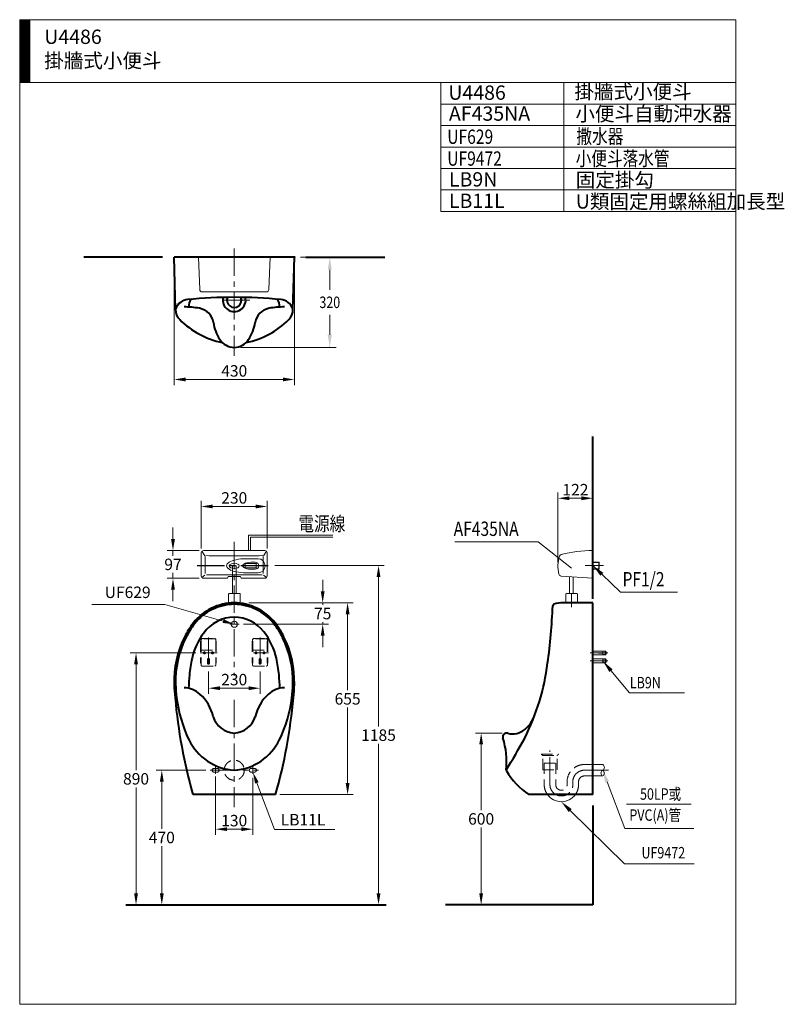
# Model space of a CAD drawing. Units: millimetres. Extents: x 942 to 3611, y -1286 to 2154.
import ezdxf
from ezdxf.enums import TextEntityAlignment as Align

# ---------------------------------------------------------------- set-up
doc = ezdxf.new("R2010")
doc.units = ezdxf.units.MM
doc.header["$LTSCALE"] = 3
doc.linetypes.add('CENTER', pattern=[50.8, 31.75, -6.35, 6.35, -6.35])
doc.linetypes.add('DASHED', pattern=[19.05, 12.7, -6.35])
for name, color, linetype, lineweight in [('BODY', 7, 'Continuous', 40), ('CEN', 1, 'CENTER', 9), ('DIM', 2, 'Continuous', 13), ('FITTING', 6, 'Continuous', 20), ('HIDDEN', 3, 'DASHED', 20)]:
    doc.layers.add(name, color=color, linetype=linetype, lineweight=lineweight)
doc.layers.add('TANK1', color=7, linetype='Continuous')
doc.styles.add('aa', font='romans.shx', dxfattribs={"bigfont": 'chineset.shx'})
doc.styles.add('ad', font='romans.shx', dxfattribs={"bigfont": 'chineset.shx'})
doc.styles.add('LSP', font='Romans.shx', dxfattribs={"width": 0.8, "height": 50, "bigfont": 'Lsp.shx'})
doc.dimstyles.new('ad', dxfattribs={"dimtxt": 40, "dimasz": 40, "dimexe": 20, "dimexo": 15, "dimgap": 10, "dimtad": 1, "dimtih": 1, "dimtoh": 1, "dimdec": 0, "dimzin": 0, "dimdsep": 46, "dimtxsty": 'aa', "dimcen": 0, "dimclrd": 256, "dimclre": 256, "dimclrt": 256, "dimadec": 0, "dimazin": 0, "dimtfac": 1, "dimtdec": 0, "dimtmove": 0, "dimatfit": 3, "dimfxl": 0, "dimtolj": 1, "dimtzin": 0, "dimlwd": -1, "dimlwe": -1, "dimarcsym": 0})

# ---------------------------------------------------------------- blocks, each defined once
blk = doc.blocks.new('*D6')
at = {"layer": 'Defpoints', "color": 0}
for p in [(1727.1, 117.1), (1999.4, 117.1), (1708.1, 42.1)]:
    blk.add_point(p, dxfattribs=at)
at = {"layer": 'DIM'}
for p, q in [((1999.4, 157.1), (1999.4, 197.1)), ((1742.1, 117.1), (2019.4, 117.1)), ((1999.4, 117.1), (1999.4, 109.6)), ((1723.1, 42.1), (2019.4, 42.1)), ((1999.4, 42.1), (1999.4, 49.6)), ((1999.4, 2.1), (1999.4, -37.9))]:
    blk.add_line(p, q, dxfattribs=at)
for points in [[(1992.7, 157.1), (2006.1, 157.1), (1999.4, 117.1)], [(1992.7, 2.1), (2006.1, 2.1), (1999.4, 42.1)]]:
    blk.add_solid(points, dxfattribs=at)
at = {"layer": 'DIM', "insert": (1999.4, 79.6), "char_height": 40, "attachment_point": 5, "style": 'aa'}
blk.add_mtext('\\A1;75', dxfattribs=at)
blk = doc.blocks.new('*D7')
at = {"layer": 'Defpoints', "color": 0}
for p in [(1480.7, 1324.4), (1900.5, 1324.4), (1480.7, 897.3)]:
    blk.add_point(p, dxfattribs=at)
at = {"layer": 'DIM'}
for p, q in [((1480.7, 1309.4), (1480.7, 877.3)), ((1900.5, 1309.4), (1900.5, 877.3)), ((1860.5, 897.3), (1520.7, 897.3))]:
    blk.add_line(p, q, dxfattribs=at)
for points in [[(1520.7, 904), (1520.7, 890.7), (1480.7, 897.3)], [(1860.5, 904), (1860.5, 890.7), (1900.5, 897.3)]]:
    blk.add_solid(points, dxfattribs=at)
at = {"layer": 'DIM', "insert": (1690.6, 927.3), "char_height": 40, "attachment_point": 5, "style": 'aa'}
blk.add_mtext('\\A1;430', dxfattribs=at)
blk = doc.blocks.new('*D8')
at = {"layer": 'Defpoints', "color": 0}
for p in [(1727.1, 117.1), (2086.4, 117.1), (1834.6, -552.9)]:
    blk.add_point(p, dxfattribs=at)
at = {"layer": 'DIM'}
for p, q in [((1742.1, 117.1), (2106.4, 117.1)), ((2086.4, 77.1), (2086.4, -188.5)), ((2086.4, -512.9), (2086.4, -248.5)), ((1849.6, -552.9), (2106.4, -552.9))]:
    blk.add_line(p, q, dxfattribs=at)
for points in [[(2079.8, 77.1), (2093.1, 77.1), (2086.4, 117.1)], [(2079.8, -512.9), (2093.1, -512.9), (2086.4, -552.9)]]:
    blk.add_solid(points, dxfattribs=at)
at = {"layer": 'DIM', "insert": (2086.4, -218.5), "char_height": 40, "attachment_point": 5, "style": 'aa'}
blk.add_mtext('\\A1;655', dxfattribs=at)
blk = doc.blocks.new('*D9')
at = {"layer": 'Defpoints', "color": 0}
for p in [(1625.6, -474.4), (1755.6, -479.9), (1755.6, -673.9)]:
    blk.add_point(p, dxfattribs=at)
at = {"layer": 'DIM'}
for p, q in [((1625.6, -489.4), (1625.6, -693.9)), ((1755.6, -494.9), (1755.6, -693.9)), ((1665.6, -673.9), (1715.6, -673.9))]:
    blk.add_line(p, q, dxfattribs=at)
for points in [[(1665.6, -667.2), (1665.6, -680.5), (1625.6, -673.9)], [(1715.6, -667.2), (1715.6, -680.5), (1755.6, -673.9)]]:
    blk.add_solid(points, dxfattribs=at)
at = {"layer": 'DIM', "insert": (1690.6, -643.9), "char_height": 40, "attachment_point": 5, "style": 'aa'}
blk.add_mtext('\\A1;130', dxfattribs=at)
blk = doc.blocks.new('*D10')
at = {"layer": 'Defpoints', "color": 0}
for p in [(1600.6, -108.1), (1780.6, -108.1), (1780.6, -181.3)]:
    blk.add_point(p, dxfattribs=at)
at = {"layer": 'DIM'}
for p, q in [((1600.6, -123.1), (1600.6, -201.3)), ((1780.6, -123.1), (1780.6, -201.3)), ((1640.6, -181.3), (1740.6, -181.3))]:
    blk.add_line(p, q, dxfattribs=at)
for points in [[(1640.6, -174.7), (1640.6, -188), (1600.6, -181.3)], [(1740.6, -174.7), (1740.6, -188), (1780.6, -181.3)]]:
    blk.add_solid(points, dxfattribs=at)
at = {"layer": 'DIM', "insert": (1690.6, -151.3), "char_height": 40, "attachment_point": 5, "style": 'aa'}
blk.add_mtext('\\A1;230', dxfattribs=at)
blk = doc.blocks.new('*D3')
at = {"layer": 'Defpoints', "color": 0}
for p in [(1437.8, -467.9), (1606.4, -467.9), (1312.6, -937.9)]:
    blk.add_point(p, dxfattribs=at)
at = {"layer": 'DIM'}
for p, q in [((1591.4, -467.9), (1417.8, -467.9)), ((1437.8, -507.9), (1437.8, -672.9)), ((1437.8, -897.9), (1437.8, -732.9))]:
    blk.add_line(p, q, dxfattribs=at)
for points in [[(1431.1, -507.9), (1444.5, -507.9), (1437.8, -467.9)], [(1431.1, -897.9), (1444.5, -897.9), (1437.8, -937.9)]]:
    blk.add_solid(points, dxfattribs=at)
at = {"layer": 'DIM', "insert": (1437.8, -702.9), "char_height": 40, "attachment_point": 5, "style": 'aa'}
blk.add_mtext('\\A1;470', dxfattribs=at)
blk = doc.blocks.new('*D4')
at = {"layer": 'Defpoints', "color": 0}
for p in [(1347.8, -57.9), (1571.5, -57.9), (1312.6, -937.9)]:
    blk.add_point(p, dxfattribs=at)
at = {"layer": 'DIM'}
for p, q in [((1556.5, -57.9), (1327.8, -57.9)), ((1347.8, -97.9), (1347.8, -467.9)), ((1347.8, -897.9), (1347.8, -527.9))]:
    blk.add_line(p, q, dxfattribs=at)
for points in [[(1341.1, -97.9), (1354.4, -97.9), (1347.8, -57.9)], [(1341.1, -897.9), (1354.4, -897.9), (1347.8, -937.9)]]:
    blk.add_solid(points, dxfattribs=at)
at = {"layer": 'DIM', "insert": (1347.8, -497.9), "char_height": 40, "attachment_point": 5, "style": 'aa'}
blk.add_mtext('\\A1;890', dxfattribs=at)
blk = doc.blocks.new('*D5')
at = {"layer": 'Defpoints', "color": 0}
for p in [(2552.6, -337.9), (2640.8, -337.9), (2942.8, -937.9)]:
    blk.add_point(p, dxfattribs=at)
at = {"layer": 'DIM'}
for p, q in [((2625.8, -337.9), (2532.6, -337.9)), ((2552.6, -377.9), (2552.6, -607.9)), ((2552.6, -897.9), (2552.6, -667.9))]:
    blk.add_line(p, q, dxfattribs=at)
for points in [[(2546, -377.9), (2559.3, -377.9), (2552.6, -337.9)], [(2546, -897.9), (2559.3, -897.9), (2552.6, -937.9)]]:
    blk.add_solid(points, dxfattribs=at)
at = {"layer": 'DIM', "insert": (2552.6, -637.9), "char_height": 40, "attachment_point": 5, "style": 'aa'}
blk.add_mtext('\\A1;600', dxfattribs=at)
blk = doc.blocks.new('*D11')
at = {"layer": 'Defpoints', "color": 0}
for p in [(2942.8, 697.9), (2820.8, 482.3), (2820.8, 243.4)]:
    blk.add_point(p, dxfattribs=at)
at = {"layer": 'DIM'}
for p, q in [((2820.8, 258.4), (2820.8, 502.3)), ((2902.8, 482.3), (2860.8, 482.3))]:
    blk.add_line(p, q, dxfattribs=at)
for points in [[(2860.8, 488.9), (2860.8, 475.6), (2820.8, 482.3)], [(2902.8, 488.9), (2902.8, 475.6), (2942.8, 482.3)]]:
    blk.add_solid(points, dxfattribs=at)
at = {"layer": 'DIM', "insert": (2881.8, 512.3), "char_height": 40, "attachment_point": 5, "style": 'aa'}
blk.add_mtext('\\A1;122', dxfattribs=at)
blk = doc.blocks.new('*D12')
at = {"layer": 'Defpoints', "color": 0}
for p in [(1476.8, 299.8), (1583.6, 299.8), (1583.6, 202.8)]:
    blk.add_point(p, dxfattribs=at)
at = {"layer": 'DIM'}
for p, q in [((1476.8, 339.8), (1476.8, 379.8)), ((1568.6, 299.8), (1456.8, 299.8)), ((1476.8, 299.8), (1476.8, 281.3)), ((1476.8, 202.8), (1476.8, 221.3)), ((1568.6, 202.8), (1456.8, 202.8)), ((1476.8, 162.8), (1476.8, 122.8))]:
    blk.add_line(p, q, dxfattribs=at)
for points in [[(1470.1, 339.8), (1483.5, 339.8), (1476.8, 299.8)], [(1470.1, 162.8), (1483.5, 162.8), (1476.8, 202.8)]]:
    blk.add_solid(points, dxfattribs=at)
at = {"layer": 'DIM', "insert": (1476.8, 251.3), "char_height": 40, "attachment_point": 5, "style": 'aa'}
blk.add_mtext('\\A1;97', dxfattribs=at)
blk = doc.blocks.new('*D13')
at = {"layer": 'Defpoints', "color": 0}
for p in [(1805.6, 453.6), (1575.6, 291.8), (1805.6, 291.8)]:
    blk.add_point(p, dxfattribs=at)
at = {"layer": 'DIM'}
for p, q in [((1575.6, 306.8), (1575.6, 473.6)), ((1615.6, 453.6), (1765.6, 453.6)), ((1805.6, 306.8), (1805.6, 473.6))]:
    blk.add_line(p, q, dxfattribs=at)
for points in [[(1615.6, 460.3), (1615.6, 447), (1575.6, 453.6)], [(1765.6, 460.3), (1765.6, 447), (1805.6, 453.6)]]:
    blk.add_solid(points, dxfattribs=at)
at = {"layer": 'DIM', "insert": (1690.6, 483.6), "char_height": 40, "attachment_point": 5, "style": 'aa'}
blk.add_mtext('\\A1;230', dxfattribs=at)
blk = doc.blocks.new('*D14')
at = {"layer": 'Defpoints', "color": 0}
for p in [(1817, 247.1), (2194.3, 247.1), (2221, -937.9)]:
    blk.add_point(p, dxfattribs=at)
at = {"layer": 'DIM'}
for p, q in [((1832, 247.1), (2214.3, 247.1)), ((2194.3, 207.1), (2194.3, -315.4)), ((2194.3, -897.9), (2194.3, -375.4))]:
    blk.add_line(p, q, dxfattribs=at)
for points in [[(2187.6, 207.1), (2201, 207.1), (2194.3, 247.1)], [(2187.6, -897.9), (2201, -897.9), (2194.3, -937.9)]]:
    blk.add_solid(points, dxfattribs=at)
at = {"layer": 'DIM', "insert": (2194.3, -345.4), "char_height": 40, "attachment_point": 5, "style": 'aa'}
blk.add_mtext('\\A1;1185', dxfattribs=at)

msp = doc.modelspace()

# ---------------------------------------------------------------- hatches: boundary and pattern name
at = {"layer": 'FITTING'}
h = msp.add_hatch(dxfattribs=at)
h.set_pattern_fill('ANSI31', color=256, scale=0.5, style=0)
h.set_pattern_definition([(45, (1070.964, -1799.5927), (-1.122532, 1.122532), [])])
h.paths.add_polyline_path([(976.6, 2154.3), (941.6, 2154.3), (941.6, 1934.3), (976.6, 1934.3)])

# ---------------------------------------------------------------- linework, layer by layer
at = {"layer": 'BODY'}
for p, q in [((1440.7, 1324.4), (1165.1, 1324.4)), ((1485.6, 1141.5), (1480.7, 1324.4)), ((1900.5, 1324.4), (1480.7, 1324.4)), ((1895.6, 1141.5), (1900.5, 1324.4)), ((1940.5, 1324.4), (2216.2, 1324.4)), ((2942.8, 130.9), (2942.8, 697.9)), ((2942.8, 117.1), (2838.8, 117.1)), ((2942.8, 110.8), (2942.8, 117.1)), ((2942.8, -552.9), (2942.8, 110.8)), ((1834.6, -552.9), (1546.7, -552.9)), ((2942.8, -552.9), (2718.7, -552.9)), ((2942.8, -591.6), (2942.8, -937.9)), ((1312.6, -937.9), (2221, -937.9)), ((2942.8, -937.9), (2428.7, -937.9))]:
    msp.add_line(p, q, dxfattribs=at)
msp.add_circle((1690.6, -467.9), 3.861512609912686e-11, dxfattribs=at)
for centre, radius, start, end in [((1532.8, 1126.7), 50, 95.5579, 158.2053), ((1690.6, -495.5), 1679.9, 84.4421, 95.5579), ((1577.2, 1153), 45, 146.8617, 183.4005), ((1690.6, 1174.4), 40, 166.1859, 13.8141), ((1690.6, 1174.4), 25.5, 157.3131, 22.6869), ((1804, 1153), 45, 356.5995, 33.1383), ((1848.5, 1126.7), 50, 21.7947, 84.4421), ((1495.6, 1141.6), 10, 158.2053, 180.3542), ((1535.6, 1141.8), 50, 180, 225.2399), ((1515.6, 850.8), 300, 79.7072, 90), ((1558.5, 1086.9), 60, 8.6099, 79.7072), ((1822.8, 1086.9), 60, 100.2928, 171.3901), ((1865.6, 850.8), 300, 90, 100.2928), ((1845.6, 1141.8), 50, 314.7601, 0), ((1885.6, 1141.6), 10, 359.6458, 21.7947), ((1711.7, 1319.3), 300, 225.2399, 257.8571), ((1669.6, 1319.3), 300, 282.1429, 314.7601), ((1766.2, 1118.4), 150, 188.6099, 212.9579), ((1615.1, 1118.4), 150, 327.0421, 351.3901), ((1690.6, 1069.4), 60, 212.9579, 327.0421), ((1690.6, 1221.6), 200, 257.8571, 258.0735), ((1690.6, 1221.6), 200, 281.9265, 282.1429), ((1693.1, -67.9), 185, 90.7715, 141.7313), ((1693.1, -67.9), 180, 90.793, 141.726), ((1688.1, -67.9), 185, 38.2687, 89.2285), ((1688.1, -67.9), 180, 38.274, 89.207), ((804, 183), 2000, 352.043, 357.8041), ((2808.6, 106.1), 6, 108.7717, 177.8041), ((2838.8, 17.1), 100, 90, 108.7717), ((1772.8, -128.3), 285, 142.1159, 153.8178), ((1772.8, -128.3), 280, 142.1193, 153.8178), ((1693.1, -67.9), 135, 91.0573, 143.9923), ((1688.1, -67.9), 135, 38.3377, 88.9427), ((1608.5, -128.3), 280, 26.1822, 37.8807), ((1608.5, -128.3), 285, 26.1822, 37.8841), ((1772.8, -128.3), 235, 143.4965, 167.3359), ((1608.5, -128.3), 235, 12.6641, 37.842), ((1835.6, -159.2), 355, 153.8178, 181.3526), ((1835.6, -159.2), 350, 153.8178, 181.3526), ((1545.6, -159.2), 350, 358.6474, 26.1822), ((1545.6, -159.2), 355, 358.6474, 26.1822), ((1987.3, -177), 455, 167.2692, 174.6942), ((1393.9, -177), 455, 5.3058, 12.7308), ((1991, 5.8), 800, 333.1348, 352.8411), ((2385.6, -214), 855, 174.6942, 177.8171), ((995.6, -214), 855, 2.1829, 5.3058), ((1955.6, -156.4), 475, 181.3526, 187.0863), ((1955.6, -156.4), 470, 181.3526, 187.0974), ((1425.7, -156.4), 470, 352.9026, 358.6474), ((1425.7, -156.4), 475, 352.9137, 358.6474), ((1515.4, -259.9), 80, 46.1753, 89.8489), ((1471.2, -314.3), 150, 12.7456, 48.3737), ((1910.1, -314.3), 150, 131.6263, 167.2544), ((1865.8, -259.9), 80, 90.1511, 133.8247), ((3282.3, -57.5), 1805, 185.0043, 195.9294), ((1955.6, -156.4), 470, 187.0974, 205.8251), ((98.9, -57.5), 1805, 344.0706, 354.9957), ((1425.7, -156.4), 470, 334.1749, 352.9026), ((1694, -258), 80, 196.8887, 267.5654), ((1687.2, -258), 80, 272.4346, 343.1113), ((2627.5, -233.5), 120, 310.1599, 339.391), ((2640.8, -350.9), 13, 68.5964, 197.8842), ((2662.1, -274.6), 66.3, 255.5312, 310.1599), ((1703.6, -278.3), 190, 205.8251, 266.0976), ((1677.7, -278.3), 190, 273.9024, 334.1749), ((2371.5, -437.8), 270, 354.0036, 17.8842), ((941.9, 589.1), 2000, 328.1088, 331.8086), ((2646, -466.6), 6, 174.0036, 209.9234), ((2857.5, -344.9), 250, 209.9234, 236.2953)]:
    msp.add_arc(centre, radius, start, end, dxfattribs=at)
for p in [(1900.5, 1324.4), (1690.6, 1009.4)]:
    msp.add_point(p, dxfattribs=at)
at = {"layer": 'CEN'}
for p, q in [((1690.6, 1354.4), (1690.6, 979.4)), ((1745.1, 1174.4), (1635.7, 1174.4)), ((1690.6, 329.8), (1690.6, -138.4)), ((2916.2, 247.1), (2979.6, 247.1)), ((2867.8, 147), (2867.8, 101.6)), ((1708.1, 42.1), (1674.8, 42.1)), ((1600.6, -3.7), (1600.6, -108.1)), ((1780.6, -3.7), (1780.6, -108.1)), ((1571.5, -57.9), (1631.1, -57.9)), ((1586.6, -52.9), (1586.6, -62.7)), ((1614.6, -52.9), (1614.6, -62.7)), ((1757.3, -57.9), (1810.5, -57.9)), ((1766.6, -52.9), (1766.6, -62.7)), ((1794.6, -52.9), (1794.6, -62.7)), ((2994.8, -57.9), (2933.7, -57.9)), ((2994.8, -85.7), (2933.7, -85.7)), ((1690.6, -222.4), (1690.6, -596.4)), ((2792.8, -517.9), (2792.8, -399.1)), ((1606.4, -467.9), (1775.9, -467.9)), ((1625.6, -455.8), (1625.6, -479.9)), ((1755.6, -455.8), (1755.6, -479.9)), ((2912.8, -467.9), (2997.2, -467.9)), ((2872.8, -507.9), (2872.8, -517.9))]:
    msp.add_line(p, q, dxfattribs=at)
for centre, start, end in [((2912.8, -507.9), 90, 180), ((2832.8, -517.9), 180, 0)]:
    msp.add_arc(centre, 40, start, end, dxfattribs=at)
at = {"layer": 'DIM', "linetype": 'ByBlock'}
for p, q in [((1922.5, 1324.4), (2046.2, 1324.4)), ((2024.2, 1280.4), (2024.2, 1210.9)), ((2024.2, 1053.4), (2024.2, 1122.9))]:
    msp.add_line(p, q, dxfattribs=at)
at = {"layer": 'DIM'}
for p, q in [((1712.6, 1009.4), (2046.2, 1009.4)), ((2460.6, 330.4), (2752.2, 330.4)), ((2752.2, 330.4), (2867.7, 238.4)), ((2942.8, 247.1), (3038.9, 153.8)), ((3038.9, 153.8), (3237.8, 153.8)), ((1448.8, 111.3), (1193.5, 111.3)), ((1652.2, 53.1), (1448.8, 111.3)), ((3005.9, -119.9), (3070.8, -197.4)), ((3070.8, -197.4), (3263.1, -197.4)), ((1769.7, -511.8), (1830.9, -674.9)), ((2992.5, -509), (3054.4, -671.1)), ((2863.7, -608.7), (3053.1, -795)), ((3060.5, -586), (3285.8, -586)), ((1830.9, -674.9), (2042.3, -674.9)), ((3054.4, -671.1), (3294.6, -671.1)), ((3053.1, -795), (3295.9, -795))]:
    msp.add_line(p, q, dxfattribs=at)
at = {"layer": 'DIM', "linetype": 'ByBlock'}
msp.add_point((2024.2, 1009.4), dxfattribs=at)
for points in [[(2016.8, 1280.4), (2031.5, 1280.4), (2024.2, 1324.4)], [(2016.8, 1053.4), (2031.5, 1053.4), (2024.2, 1009.4)]]:
    msp.add_solid(points, dxfattribs=at)
at = {"layer": 'DIM'}
for points in [[(2969.2, 211.2), (2979.5, 221.7), (2942.8, 247.1)], [(1654, 59.5), (1650.3, 46.7), (1690.6, 42.1)], [(3000.3, -124.7), (3011.5, -115.2), (2977.6, -86.2)], [(1763.4, -514.2), (1775.9, -509.5), (1755.6, -474.4)], [(2985.7, -511.6), (2999.4, -506.4), (2976.9, -467.9)], [(2858.5, -614), (2868.8, -603.5), (2832.3, -577.9)]]:
    msp.add_solid(points, dxfattribs=at)
at = {"layer": 'FITTING'}
for p, q in [((3441.6, 2154.3), (941.6, 2154.3)), ((941.6, 2154.3), (941.6, -1285.7)), ((976.6, 2154.3), (976.6, 1934.3)), ((3441.6, -1285.7), (3441.6, 2154.3)), ((3441.6, 1934.3), (941.6, 1934.3)), ((2411.6, 1934.3), (2411.6, 1484.3)), ((2841.6, 1934.3), (2841.6, 1484.3)), ((3441.6, 1859.3), (2411.6, 1859.3)), ((3441.6, 1784.3), (2411.6, 1784.3)), ((3441.6, 1709.3), (2411.6, 1709.3)), ((3441.6, 1634.3), (2411.6, 1634.3)), ((3441.6, 1559.3), (2411.6, 1559.3)), ((3441.6, 1484.3), (2411.6, 1484.3)), ((1565.6, 1324.4), (1570.3, 1211.1)), ((1815.6, 1324.4), (1811, 1211.1)), ((1578.3, 1203.4), (1803, 1203.4)), ((1575.6, 291.8), (1575.6, 210.8)), ((1578, 297.5), (1588.1, 281.6)), ((1583.6, 299.8), (1797.6, 299.8)), ((1589.6, 278.3), (1589.6, 219.1)), ((1791.6, 278.3), (1791.6, 219.1)), ((1803.3, 297.5), (1793.2, 281.6)), ((1805.6, 291.8), (1805.6, 210.8)), ((2942.8, 300), (2942.8, 202.8)), ((1684.1, 247.1), (1684.1, 149.2)), ((1697.1, 247.1), (1697.1, 149.2)), ((1729.4, 253.6), (1727.4, 254.6)), ((1729.1, 239.9), (1729.1, 252.9)), ((1730.1, 253.9), (1766.1, 253.9)), ((1731.9, 270.9), (1774.1, 270.9)), ((1748, 258.5), (1764.2, 258.5)), ((1766.9, 253.6), (1771.7, 255.9)), ((1767.1, 239.9), (1767.1, 252.9)), ((2942.8, 259.6), (2963, 259.6)), ((2942.8, 258.1), (2964.5, 258.1)), ((2963, 259.6), (2963, 234.6)), ((2963, 259.6), (2964.5, 258.1)), ((2964.5, 258.1), (2964.5, 236.1)), ((1578, 205.2), (1588, 213.4)), ((1593.6, 215.1), (1690.6, 215.1)), ((1666.7, 202.8), (1668.9, 209.5)), ((1712.3, 209.5), (1668.9, 209.5)), ((1787.6, 215.1), (1690.6, 215.1)), ((1714.6, 202.8), (1712.3, 209.5)), ((1729.4, 239.3), (1727.5, 238.4)), ((1730.1, 238.9), (1766.1, 238.9)), ((1731.9, 221.9), (1774.1, 221.9)), ((1748.1, 234.5), (1764.2, 234.5)), ((1766.9, 239.3), (1771.6, 237)), ((1803.3, 205.2), (1793.3, 213.4)), ((2942.8, 202.8), (2832.2, 210.6)), ((2861.3, 149.1), (2861.3, 208.5)), ((2874.3, 149.1), (2874.3, 207.6)), ((2942.8, 236.1), (2964.5, 236.1)), ((2942.8, 234.6), (2963, 234.6)), ((2963, 234.6), (2964.5, 236.1)), ((1666.7, 202.8), (1583.6, 202.8)), ((1714.6, 202.8), (1797.6, 202.8)), ((1670.6, 117.1), (1670.6, 147.2)), ((1672.6, 149.2), (1709.6, 149.2)), ((1711.6, 117.1), (1711.6, 147.2)), ((2848.2, 117.8), (2848.2, 147.1)), ((2850.2, 149.1), (2887.2, 149.1)), ((2889.2, 117.1), (2889.2, 147.1)), ((1670.6, 117.1), (1711.6, 117.1)), ((2987.6, -51.4), (2942.8, -51.4)), ((2942.8, -64.4), (2987.6, -64.4)), ((2987.6, -51.4), (2945.6, -51.4)), ((2977.6, -57.4), (2962.6, -57.4)), ((2977.6, -58.4), (2962.6, -58.4)), ((2977.6, -57.4), (2977.6, -51.4)), ((2987.6, -51.4), (2977.6, -53.4)), ((2977.6, -64.4), (2977.6, -58.4)), ((2987.6, -64.4), (2977.6, -62.4)), ((2985.6, -64), (2985.6, -51.8)), ((2990.6, -57.9), (2987.6, -51.4)), ((2987.6, -64.4), (2987.6, -51.4)), ((2987.6, -64.4), (2990.6, -57.9)), ((2987.6, -79.2), (2942.8, -79.2)), ((2942.8, -92.2), (2987.6, -92.2)), ((2987.6, -79.2), (2945.6, -79.2)), ((2977.6, -85.2), (2962.6, -85.2)), ((2977.6, -86.2), (2962.6, -86.2)), ((2977.6, -85.2), (2977.6, -79.2)), ((2987.6, -79.2), (2977.6, -81.2)), ((2977.6, -92.2), (2977.6, -86.2)), ((2987.6, -92.2), (2977.6, -90.2)), ((2985.6, -91.8), (2985.6, -79.6)), ((2990.6, -85.7), (2987.6, -79.2)), ((2987.6, -92.2), (2987.6, -79.2)), ((2987.6, -92.2), (2990.6, -85.7)), ((2942.8, -447.9), (2976.9, -447.9)), ((2942.8, -487.9), (2976.9, -487.9)), ((941.6, -1285.7), (3441.6, -1285.7))]:
    msp.add_line(p, q, dxfattribs=at)
for points in [[(1740.3, 299.8), (1740.3, 353.9), (2034.3, 353.9)], [(1747.8, 299.8), (1747.8, 346.4), (2034.3, 346.4)]]:
    msp.add_lwpolyline(points, dxfattribs=at)
msp.add_circle((1690.6, 42.1), 10.5, dxfattribs=at)
for centre, radius, start, end in [((1578.3, 1211.4), 8, 182.3664, 270), ((1803, 1211.4), 8, 270, 357.6336), ((1583.6, 291.8), 8, 90, 180), ((1690.6, 4428.2), 4147.4, 268.6273, 270), ((1690.6, 4428.2), 4147.4, 270, 271.3727), ((1797.6, 291.8), 8, 0, 90), ((2947.6, 243.4), 126.8, 162.9636, 191.9734), ((2834, 278.2), 8, 103.1683, 162.9636), ((2954.1, -235.1), 535.2, 91.2113, 103.1683), ((1730.1, 252.9), 1, 90, 180), ((1764.2, 246.5), 12, 0, 90), ((1764.2, 246.5), 12, 270, 0), ((1766.1, 252.9), 1, 0, 90), ((1774.1, 246.4), 24.5, 0, 90), ((1774.1, 246.4), 24.5, 270, 0), ((1583.6, 210.8), 8, 180, 270), ((1730.1, 239.9), 1, 180, 270), ((1766.1, 239.9), 1, 270, 0), ((1797.6, 210.8), 8, 270, 0), ((2831.4, 218.8), 8, 191.9734, 266), ((1672.6, 147.2), 2, 90, 180), ((1709.6, 147.2), 2, 0, 90), ((2850.2, 147.1), 2, 90, 180), ((2887.2, 147.1), 2, 0, 90), ((2982.4, -477.9), 11.4, 118.7525, 241.2475), ((2971.4, -457.9), 11.4, 298.7525, 61.2475), ((2971.4, -477.9), 11.4, 298.7525, 61.2475), ((2832.8, -517.9), 60, 215.6853, 324.3147)]:
    msp.add_arc(centre, radius, start, end, dxfattribs=at)
for centre, major_axis, ratio, start_param, end_param in [((1730.9, 246.4), (-67.7, 0), 0.361631, 4.697899, 7.868472), ((1748.1, 246.5), (-28.1, 0), 0.427275, 4.71275, 7.857576)]:
    msp.add_ellipse(centre, major_axis=major_axis, ratio=ratio, start_param=start_param, end_param=end_param, dxfattribs=at)
msp.add_ellipse((1690.6, 246.1), major_axis=(-17.5, 0), ratio=0.514286, dxfattribs=at)
at = {"layer": 'HIDDEN'}
for p, q in [((1575.3, -16.5), (1573.1, -16.5)), ((1573.1, -16.5), (1573.1, -93.9)), ((1574.6, -11.9), (1574.6, -16.5)), ((1575.3, -16.5), (1575.3, -93.9)), ((1578.6, -7.9), (1622.6, -7.9)), ((1622.6, -9), (1578.6, -9)), ((1628.1, -16.5), (1625.9, -16.5)), ((1625.9, -16.5), (1625.9, -93.9)), ((1626.6, -11.9), (1626.6, -16.5)), ((1628.1, -16.5), (1628.1, -93.9)), ((1755.3, -16.5), (1753.1, -16.5)), ((1753.1, -16.5), (1753.1, -93.9)), ((1754.6, -11.9), (1754.6, -16.5)), ((1755.3, -16.5), (1755.3, -93.9)), ((1758.6, -7.9), (1802.6, -7.9)), ((1802.6, -9), (1758.6, -9)), ((1808.1, -16.5), (1805.9, -16.5)), ((1805.9, -16.5), (1805.9, -93.9)), ((1806.6, -11.9), (1806.6, -16.5)), ((1808.1, -16.5), (1808.1, -93.9)), ((1577.1, -48.9), (1624.4, -48.9)), ((1581.7, -57.9), (1591.6, -57.9)), ((1609.6, -57.9), (1619.5, -57.9)), ((1757.1, -48.9), (1804.4, -48.9)), ((1761.7, -57.9), (1771.6, -57.9)), ((1780.6, -47.5), (1780.6, -74)), ((1789.6, -57.9), (1799.5, -57.9)), ((1573.1, -93.9), (1575.3, -93.9)), ((1574.6, -93.9), (1574.6, -99.9)), ((1597.1, -80.9), (1597.1, -93.9)), ((1604.1, -93.9), (1604.1, -80.9)), ((1625.9, -93.9), (1628.1, -93.9)), ((1626.6, -93.9), (1626.6, -99.9)), ((1753.1, -93.9), (1755.3, -93.9)), ((1754.6, -93.9), (1754.6, -99.9)), ((1777.1, -80.9), (1777.1, -93.9)), ((1784.1, -93.9), (1784.1, -80.9)), ((1805.9, -93.9), (1808.1, -93.9)), ((1806.6, -93.9), (1806.6, -99.9)), ((1578.6, -103.9), (1622.6, -103.9)), ((1758.6, -103.9), (1802.6, -103.9)), ((2763.8, -411.2), (2821.8, -411.2)), ((2766.9, -415.6), (2763.2, -413.1)), ((2767.8, -466.2), (2767.8, -417.3)), ((2768, -416.2), (2817.7, -416.2)), ((2772.8, -442.9), (2812.8, -442.9)), ((2772.8, -442.9), (2772.8, -517.9)), ((2812.8, -442.9), (2812.8, -517.9)), ((2817.8, -466.2), (2817.8, -417.3)), ((2818.6, -415.6), (2822.4, -413.1)), ((1619.6, -461.4), (1631.6, -461.4)), ((1619.6, -474.4), (1631.6, -474.4)), ((1749.6, -461.4), (1761.6, -461.4)), ((1749.6, -474.4), (1761.6, -474.4)), ((2767.8, -466.2), (2817.8, -466.2)), ((2912.8, -447.9), (2942.8, -447.9)), ((2852.8, -507.9), (2852.8, -517.9)), ((2892.8, -507.9), (2892.8, -517.9)), ((2912.8, -487.9), (2942.8, -487.9))]:
    msp.add_line(p, q, dxfattribs=at)
for centre, radius in [((1586.6, -57.9), 3.5), ((1614.6, -57.9), 3.5), ((1766.6, -57.9), 3.5), ((1794.6, -57.9), 3.5), ((1690.6, -467.9), 35)]:
    msp.add_circle(centre, radius, dxfattribs=at)
for centre, radius, start, end in [((1578.6, -11.9), 4, 90, 180), ((1578.6, -13), 4, 90, 180), ((1622.6, -11.9), 4, 0, 90), ((1622.6, -13), 4, 0, 90), ((1758.6, -11.9), 4, 90, 180), ((1758.6, -13), 4, 90, 180), ((1802.6, -11.9), 4, 0, 90), ((1802.6, -13), 4, 0, 90), ((1578.6, -99.9), 4, 180, 270), ((1600.6, -80.9), 3.5, 0, 180), ((1600.6, -93.9), 3.5, 180, 0), ((1622.6, -99.9), 4, 270, 0), ((1758.6, -99.9), 4, 180, 270), ((1780.6, -80.9), 3.5, 0, 180), ((1780.6, -93.9), 3.5, 180, 0), ((1802.6, -99.9), 4, 270, 0), ((2763.8, -412.2), 1, 90, 235.1821), ((2821.8, -412.2), 1, 304.8179, 90), ((2765.8, -417.3), 2, 0, 55.1821), ((2819.8, -417.3), 2, 124.8179, 180), ((1619.6, -467.9), 6.5, 90, 270), ((1631.6, -467.9), 6.5, 270, 90), ((1749.6, -467.9), 6.5, 90, 270), ((1761.6, -467.9), 6.5, 270, 90), ((2912.8, -507.9), 60, 90, 180), ((2912.8, -507.9), 20, 90, 180), ((2832.8, -517.9), 60, 180, 215.6853), ((2832.8, -517.9), 20, 180, 0), ((2832.8, -517.9), 60, 324.3147, 0)]:
    msp.add_arc(centre, radius, start, end, dxfattribs=at)
at = {"layer": 'TANK1', "color": 1, "linetype": 'CENTER'}
msp.add_line((1561.4, 247.1), (1817, 247.1), dxfattribs=at)

# ---------------------------------------------------------------- texts
at = {"layer": 'DIM', "width": 0.8}
for s, style, p in [('UF629', 'ad', (2434.3, 1720.4)), ('撒水器', 'ad', (2885.3, 1721.7)), ('UF9472 ', 'ad', (2434.3, 1644.2)), ('小便斗落水管', 'ad', (2882.7, 1644.2)), ('電源線', 'LSP', (1914.5, 368.3))]:
    msp.add_text(s, height=50, dxfattribs=dict(at, style=style)).set_placement(p)
at = {"layer": 'DIM', "style": 'LSP', "width": 0.8}
msp.add_text('320', height=40, dxfattribs=at).set_placement((2024.2, 1166.9), align=Align.MIDDLE_CENTER)
for s, height, p in [('AF435NA', 50, (2456.7, 375.7)), ('PF1/2', 50, (3046.2, 199.5)), ('LB9N', 40, (3071.7, -161.8)), ('PVC(A)管', 40, (3070.2, -624.6))]:
    msp.add_text(s, height=height, dxfattribs=at).set_placement(p, align=Align.MIDDLE_LEFT)
for s, p in [('50LP或', (3250.8, -551)), ('UF9472', (3264.8, -756))]:
    msp.add_text(s, height=40, dxfattribs=at).set_placement(p, align=Align.MIDDLE_RIGHT)
at = {"layer": 'DIM', "char_height": 50, "width": 1179.5, "attachment_point": 1, "style": 'ad'}
for s, insert in [('U4486\\P掛牆式小便斗', (1027.4, 2119.6)), ('掛牆式小便斗', (2878.4, 1927.9)), ('U4486', (2438.1, 1924.5)), ('小便斗自動沖水器', (2881.7, 1850.3)), ('AF435NA', (2440.2, 1851.3)), ('LB9N', (2440.2, 1621.5)), ('固定掛勾', (2882.9, 1619.3)), ('U類固定用螺絲組加長型', (2882.9, 1544.3)), ('LB11L', (2440.2, 1546.5))]:
    msp.add_mtext(s, dxfattribs=dict(at, insert=insert))
at = {"layer": 'DIM', "char_height": 40, "style": 'aa'}
for s, insert, attachment_point in [('UF629', (1398.8, 121.3), 9), ('\\A1;LB11L', (1852.9, -660.7), 7)]:
    msp.add_mtext(s, dxfattribs=dict(at, insert=insert, attachment_point=attachment_point))

# ---------------------------------------------------------------- dimensions: what is measured, and where the dimension line sits
at = {"layer": 'DIM'}
for base, p1, p2, text, picture, middle in [((1480.7, 897.3), (1900.5, 1324.4), (1480.7, 1324.4), '430', '*D7', (1690.6, 927.3)), ((1780.6, -181.3), (1600.6, -108.1), (1780.6, -108.1), '230', '*D10', (1690.6, -151.3))]:
    dim = msp.add_linear_dim(base=base, p1=p1, p2=p2, text=text, dimstyle='ad', dxfattribs=at)
    dim.commit()
    dim.dimension.update_dxf_attribs({"geometry": picture, "text_midpoint": middle})
dim = msp.add_linear_dim(base=(2820.8, 482.3), p1=(2942.8, 697.9), p2=(2820.8, 243.4), dimstyle='ad', override={"dimse1": 1}, dxfattribs=at)
dim.commit()
dim.dimension.update_dxf_attribs({"geometry": '*D11', "text_midpoint": (2881.8, 512.3)})
for base, p1, p2, picture, middle in [((1805.6, 453.6), (1575.6, 291.8), (1805.6, 291.8), '*D13', (1690.6, 483.6)), ((1755.6, -673.9), (1625.6, -474.4), (1755.6, -479.9), '*D9', (1690.6, -643.9))]:
    dim = msp.add_linear_dim(base=base, p1=p1, p2=p2, dimstyle='ad', dxfattribs=at)
    dim.commit()
    dim.dimension.update_dxf_attribs({"geometry": picture, "text_midpoint": middle})
for base, p1, p2, picture, middle in [((1476.8, 299.8), (1583.6, 202.8), (1583.6, 299.8), '*D12', (1476.8, 251.3)), ((1999.4, 117.1), (1708.1, 42.1), (1727.1, 117.1), '*D6', (1999.4, 79.6))]:
    dim = msp.add_linear_dim(base=base, p1=p1, p2=p2, angle=90, dimstyle='ad', dxfattribs=at)
    dim.commit()
    dim.dimension.update_dxf_attribs({"geometry": picture, "text_midpoint": middle})
for base, p1, p2, picture, middle in [((2194.3, 247.1), (2221, -937.9), (1817, 247.1), '*D14', (2194.3, -345.4)), ((2552.6, -337.9), (2942.8, -937.9), (2640.8, -337.9), '*D5', (2552.6, -637.9)), ((1437.8, -467.9), (1312.6, -937.9), (1606.4, -467.9), '*D3', (1437.8, -702.9))]:
    dim = msp.add_linear_dim(base=base, p1=p1, p2=p2, angle=90, dimstyle='ad', override={"dimse1": 1}, dxfattribs=at)
    dim.commit()
    dim.dimension.update_dxf_attribs({"geometry": picture, "text_midpoint": middle})
dim = msp.add_linear_dim(base=(2086.4, 117.1), p1=(1834.6, -552.9), p2=(1727.1, 117.1), angle=90, text='655', dimstyle='ad', dxfattribs=at)
dim.commit()
dim.dimension.update_dxf_attribs({"geometry": '*D8', "text_midpoint": (2086.4, -218.5), "dimtype": 160})
dim = msp.add_linear_dim(base=(1347.8, -57.9), p1=(1312.6, -937.9), p2=(1571.5, -57.9), angle=90, text='890', dimstyle='ad', override={"dimse1": 1}, dxfattribs=at)
dim.commit()
dim.dimension.update_dxf_attribs({"geometry": '*D4', "text_midpoint": (1347.8, -497.9)})

doc.saveas('drawing.dxf')
